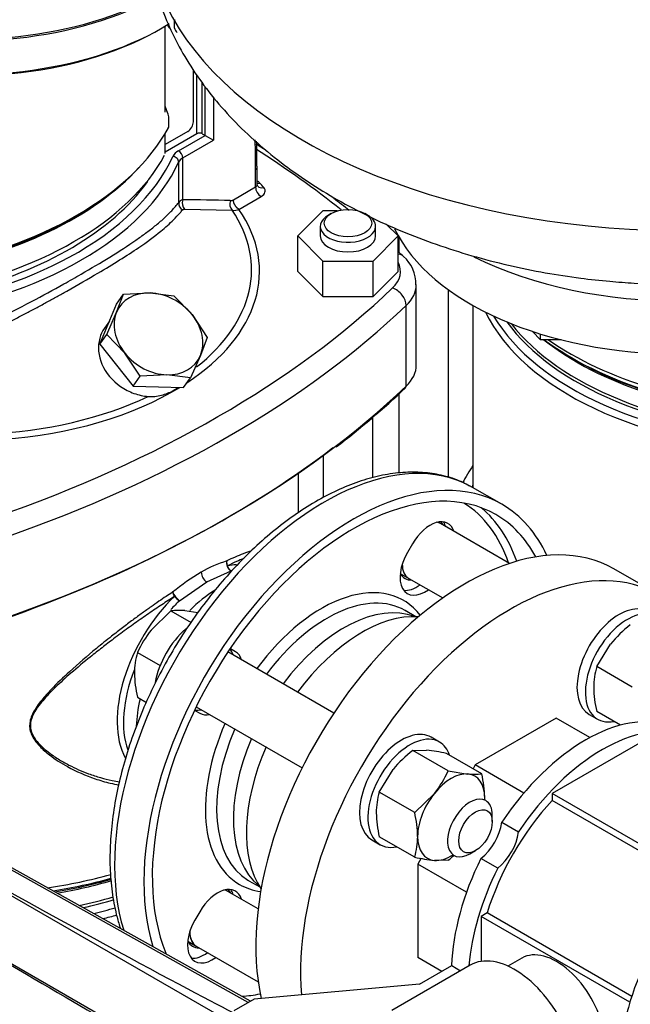
# Model space of a CAD drawing. Units: millimetres. Extents: x 80 to 3290, y 80 to 2296.
# Drawn here: x 2453 to 2589, y 1259 to 1478 of the extents above; entities that cross this region are included whole.
import ezdxf

# ---------------------------------------------------------------- set-up
doc = ezdxf.new("R2010")
doc.units = ezdxf.units.MM
for name, color, linetype in [('10SV06R022T_A_DD', 7, 'Continuous'), ('72002_1P-NCH-DN4', 7, 'Continuous'), ('Default', 7, 'Continuous'), ('HANDLE_40MM', 7, 'Continuous'), ('M16_FULL_HEX_NUT', 7, 'Continuous'), ('M16_PLAIN_WASHER', 7, 'Continuous'), ('M16_X_100_LG_HEX', 7, 'Continuous'), ('ROLLY_DN40', 7, 'Continuous'), ('ZILMET_24_LH_(NO', 7, 'Continuous')]:
    doc.layers.add(name, color=color, linetype=linetype)

# ---------------------------------------------------------------- blocks, each defined once
blk = doc.blocks.new('SE3')
at = {"layer": '10SV06R022T_A_DD', "color": 7, "linetype": 'Continuous'}
for p, q in [((2485.34, 1457.77), (2485.34, 1476.94)), ((2491.65, 1455.63), (2491.65, 1467.17)), ((2492.4, 1452.98), (2492.4, 1466.12)), ((2493.64, 1452.98), (2493.64, 1464.36)), ((2494.27, 1452.62), (2494.27, 1463.48)), ((2496.13, 1461.11), (2496.13, 1451.54)), ((2486.07, 1457.36), (2485.58, 1458.43)), ((2486.19, 1456.74), (2486.07, 1457.36)), ((2486.22, 1454.81), (2486.22, 1456.7)), ((2490.41, 1453.48), (2485.34, 1450.55)), ((2492.4, 1452.98), (2485.34, 1448.9)), ((2485.34, 1448.57), (2485.34, 1452.98)), ((2488.36, 1449.21), (2494.27, 1452.62)), ((2493.64, 1452.98), (2494.27, 1452.62)), ((2494.27, 1452.62), (2496.13, 1451.54)), ((2489.29, 1447.59), (2496.13, 1451.54)), ((2488.38, 1437.64), (2488.38, 1446.67)), ((2489.29, 1438.26), (2489.29, 1447.59)), ((2505.48, 1441.13), (2505.48, 1444.97)), ((2505.87, 1441.67), (2505.87, 1445.51)), ((2500.55, 1438.28), (2505.48, 1441.13)), ((2501.8, 1436.13), (2506.73, 1438.97)), ((2489.69, 1436.17), (2500.3, 1435.93)), ((2520.46, 1435.79), (2514.87, 1430.2)), ((2523.64, 1435.79), (2520.46, 1435.79)), ((2522.31, 1435.23), (2521.69, 1434.87)), ((2530.4, 1434.87), (2529.78, 1435.23)), ((2537.22, 1430.2), (2534.59, 1432.83)), ((2514.87, 1422.29), (2514.87, 1430.2)), ((2514.87, 1430.2), (2520.46, 1424.61)), ((2519.89, 1432.35), (2519.89, 1430.2)), ((2531.64, 1424.61), (2537.22, 1430.2)), ((2532.21, 1430.2), (2532.21, 1432.35)), ((2537.22, 1422.29), (2537.22, 1430.2)), ((2537.35, 1430.01), (2537.35, 1426.63)), ((2520.46, 1416.71), (2520.46, 1424.61)), ((2520.46, 1424.61), (2531.64, 1424.61)), ((2531.64, 1416.71), (2531.64, 1424.61)), ((2514.87, 1422.29), (2520.46, 1416.71)), ((2531.64, 1416.71), (2537.22, 1422.29)), ((2541.27, 1401.46), (2541.27, 1419.42)), ((2474.55, 1413.2), (2476.08, 1417.21)), ((2474.55, 1415.03), (2476.08, 1417.21)), ((2476.08, 1417.21), (2482.01, 1417.51)), ((2482.01, 1417.51), (2487.28, 1416.87)), ((2548.41, 1376.44), (2548.41, 1418.21)), ((2472.68, 1410.55), (2474.55, 1415.03)), ((2487.28, 1416.87), (2491.35, 1412.7)), ((2520.46, 1416.71), (2531.64, 1416.71)), ((2472.35, 1408.25), (2474.55, 1413.2)), ((2491.35, 1412.7), (2494.75, 1407.58)), ((2539, 1396.73), (2539, 1414.7)), ((2553.88, 1414.72), (2553.88, 1374.13)), ((2470.81, 1406.07), (2472.68, 1410.55)), ((2472.96, 1411.22), (2471.85, 1409.64)), ((2470.81, 1406.07), (2472.35, 1408.25)), ((2476.41, 1404.08), (2472.35, 1408.25)), ((2470.81, 1406.07), (2474.55, 1401.43)), ((2494.75, 1407.58), (2493.21, 1403.58)), ((2479.81, 1398.96), (2476.41, 1404.08)), ((2493.21, 1403.58), (2491.01, 1398.63)), ((2575.99, 1402.99), (2576.91, 1402.46)), ((2474.55, 1401.43), (2478.28, 1396.78)), ((2478.28, 1396.78), (2479.81, 1398.96)), ((2485.75, 1399.27), (2479.81, 1398.96)), ((2491.01, 1398.63), (2485.75, 1399.27)), ((2489.48, 1396.45), (2491.01, 1398.63)), ((2478.28, 1396.78), (2483.88, 1396.61)), ((2483.88, 1396.61), (2489.48, 1396.45)), ((2537.35, 1395.01), (2537.35, 1377.35)), ((2531.58, 1376.32), (2531.58, 1389.8)), ((2520.52, 1381.39), (2520.52, 1371.93)), ((2515.05, 1368.57), (2515.05, 1377.47)), ((2560.31, 1370.42), (2553.78, 1374.19)), ((2540.39, 1361.59), (2539.29, 1359.69)), ((2494.64, 1353.14), (2500.03, 1355.58)), ((2488.54, 1348.95), (2494.64, 1353.14)), ((2541.17, 1345.39), (2538.78, 1346.78)), ((2501.01, 1337.59), (2499.91, 1338.22)), ((2491.99, 1324.5), (2493.09, 1323.87)), ((2504.02, 1286.57), (2506.41, 1285.19)), ((2493.09, 1279.67), (2491.99, 1277.76))]:
    blk.add_line(p, q, dxfattribs=at)
for centre, radius, start, end in [((2491.99, 1460.28), 6.72, 190.7732, 192.0893), ((2487.52, 1459.25), 2.11, 191.1108, 203.2193), ((2372.29, 1241.75), 247.82, 56.8076, 57.4594), ((2239.44, 1448.24), 266.31, 359.4852, 0.6597), ((2489.6, 1436.82), 1.47, 102.0507, 146.1669), ((2489.66, 1143.26), 294.99, 88.0163, 90.0713), ((2372.29, 1241.75), 247.82, 51.567, 52.5794), ((2500.7, 1438.77), 2.86, 261.9445, 292.5613), ((2372.29, 1241.75), 247.82, 47.9045, 48.2792), ((2533.22, 1419.59), 7.97, 358.2925, 49.3138), ((2412.55, 1528.78), 182.99, 307.302, 313.6455), ((2506.65, 1333.12), 25.83, 107.0873, 120.8731), ((2501.06, 1357.36), 2.05, 167.2238, 239.9113), ((2500.93, 1357.51), 1.89, 170.8585, 205.324), ((2501.07, 1357.19), 1.91, 194.8071, 237.2069), ((2518.67, 1312.18), 49.98, 120.3744, 129.268), ((2496.14, 1355.44), 2.75, 183.0997, 236.917), ((2491.95, 1353.19), 5.44, 205.2457, 231.166), ((2490.78, 1352.61), 4.29, 219.0652, 238.5822)]:
    blk.add_arc(centre, radius, start, end, dxfattribs=at)
for centre, major_axis, ratio, start_param, end_param in [((2441.13, 1509.24), (61.6, 0), 0.57735, 3.141593, 5.480732), ((2441.13, 1509.59), (61.6, 0), 0.57735, 3.166288, 5.48105), ((2441.13, 1500.97), (-60.72, 0), 0.57735, 1.211192, 2.40935), ((2441.13, 1501.69), (-61.6, 0), 0.57735, 1.230124, 2.393694), ((2488.23, 1479.52), (1.76, 3.05), 0.57735, 2.670462, 3.141593), ((2489.83, 1478.6), (1.76, 3.05), 0.57735, 1.969578, 3.141593), ((2484.77, 1458.68), (-0.686, -0.157), 0.311623, 2.917318, 3.641079), ((2484.94, 1458.13), (-0.639, -0.296), 0.788678, 3.141591, 3.727147), ((2483.14, 1454.81), (-3.08, 0), 0.57735, 2.8396, 3.141593), ((2490.41, 1454.92), (-0.88, -1.52), 0.57735, 0.785398, 2.356194), ((2407.52, 1468.41), (82.28, 0), 0.57735, 5.014381, 5.981193), ((2485.41, 1454.4), (-0.62, 0.334), 0.779547, 3.141861, 3.539747), ((2493.02, 1452.62), (0.88, 0), 0.57735, 0.785398, 2.356194), ((2377.54, 1377.29), (57.07, 213.26), 0.536947, -1.108539, -1.076002), ((2407.52, 1462.17), (81.4, 0), 0.57735, 5.014381, 5.981193), ((2407.52, 1460.02), (82.28, 0), 0.57735, 5.468851, 6.026144), ((2491.78, 1447.23), (-4.84, 0), 0.57735, 5.497787, 6.026144), ((2487.1, 1446.86), (-1.2, 0.55), 0.789672, 3.486724, 5.057522), ((2488.36, 1448.13), (-0.66, 1.14), 0.57735, 3.926991, 5.497787), ((2312.94, 1348.29), (260.48, 0), 0.57735, 0.622662, 0.739147), ((2407.52, 1458.94), (83.6, 0), 0.57735, 4.96943, 6.026144), ((2407.52, 1467.88), (81.84, 0), 0.57735, 5.014381, 5.791203), ((2491.78, 1446.15), (-3.52, 0), 0.57735, 5.497787, 6.026144), ((2407.52, 1467.35), (81.4, 0), 0.57735, 5.014381, 5.798368), ((2407.52, 1460.02), (80.08, 0), 0.57735, 5.105384, 5.863131), ((2407.52, 1460.02), (80.08, 0), 0.57735, -0.420054, -0.392995), ((2504.55, 1441.67), (-1.32, 0), 0.57735, 2.356194, 3.141593), ((2503.71, 1441.18), (3.08, 0), 0.57735, 0.481685, 0.79517), ((2506.44, 1443.44), (1.3, 1.18), 0.723592, 3.756159, 4.132387), ((2507.31, 1442.45), (1.34, 1.14), 0.733263, 3.138723, 4.15587), ((2441.13, 1422.29), (73.7, 0), 0.57735, 0.455457, 0.481685), ((2506.73, 1440.41), (0.88, -1.52), 0.57735, 3.926991, 5.497787), ((2504.55, 1440.23), (-3.08, 0), 0.57735, 2.356194, 3.597049), ((2490.08, 1437.38), (1.4, -1.07), 0.914342, 3.679788, 4.795143), ((2490.54, 1437.54), (0.01, -1.76), 0.773977, 4.289188, 5.602731), ((2501.12, 1437.36), (-0.06, -1.76), 0.780178, 4.317237, 5.684926), ((2500.55, 1439.96), (-1.03, -1.78), 0.57735, 0.302287, 0.787038), ((2441.13, 1422.29), (-65.23, 0), 0.57735, 2.422874, 3.517662), ((2441.13, 1422.68), (-63.47, 0), 0.57735, 2.509103, 3.511722), ((2526.05, 1432.35), (6.16, 0), 0.57735, 2.356194, 6.283185), ((2526.05, 1432.35), (6.16, 0), 0.57735, 0, 0.785398), ((2526.05, 1430.2), (6.16, 0), 0.57735, 3.141593, 6.283185), ((2535.98, 1423.09), (-2.43, -2.54), 0.699136, 3.141863, 3.656668), ((2407.52, 1460.02), (82.28, 0), 0.57735, 4.980241, 5.468851), ((2525.43, 1422.29), (-12.32, 0), 0.57735, 2.598789, 3.435579), ((2525.43, 1419.42), (-15.84, 0), 0.57735, 2.598789, 3.136531), ((2312.94, 1496.3), (260.48, 0), 0.57735, 5.255193, 5.740381), ((2483.88, 1408.39), (8.64, -6.07), 0.788675, 2.267114, 3.314312), ((2483.88, 1408.39), (-8.64, 6.07), 0.788675, 4.36151, 5.408707), ((2535.98, 1415.75), (-2.43, 2.54), 0.699136, 3.772494, 5.343291), ((2312.94, 1493.43), (264, 0), 0.57735, 5.255193, 5.740381), ((2483.88, 1408.39), (-8.64, 6.07), 0.788675, 0.172719, 1.219917), ((2483.88, 1408.39), (8.64, -6.07), 0.788675, 0.172719, 1.219917), ((2627.8, 1424.78), (73.92, 0), 0.57735, 3.415157, 4.637498), ((2627.8, 1426.05), (73.28, 0), 0.57735, 3.471207, 4.636838), ((2627.8, 1427.11), (71.98, 0), 0.57735, 3.538141, 4.635473), ((2627.8, 1427.62), (71.72, 0), 0.57735, 3.563309, 4.635196), ((2627.8, 1431.34), (71.72, 0), 0.57735, 3.767355, 4.635196), ((2627.8, 1432.91), (-73.28, 0), 0.57735, 0.6565, 1.495245), ((2627.8, 1434.18), (-73.92, 0), 0.57735, 0.687859, 1.495905), ((2483.88, 1408.39), (8.64, -6.07), 0.788675, 4.36151, 5.408707), ((2483.88, 1408.39), (-8.64, 6.07), 0.788675, 2.267114, 3.314312), ((2627.8, 1431.85), (71.98, 0), 0.57735, 3.926991, 4.635473), ((2525.43, 1401.46), (-15.84, 0), 0.57735, 2.598789, 3.141593), ((2441.13, 1422.29), (-65.23, 0), 0.57735, 1.695142, 2.386084), ((2312.94, 1475.46), (264, 0), 0.57735, 5.255193, 5.740381), ((2538.24, 1397), (-0.608, 0.636), 0.699136, 3.14121, 3.772494), ((2441.13, 1422.68), (63.47, 0), 0.57735, 4.783096, 5.403957), ((2312.94, 1474.75), (263.12, 0), 0.57735, 5.255193, 5.635158), ((2520.78, 1317.03), (-33, -57.16), 0.57735, 3.158159, 5.794148), ((2527.31, 1313.26), (33, 57.16), 0.57735, 0, 2.649247), ((2627.8, 1362.3), (-79.42, 0), 0.57735, -0.374343, -0.284898), ((2527.31, 1313.26), (31.68, 54.87), 0.57735, 0, 2.726451), ((2520.78, 1317.03), (-33, -57.16), 0.57735, 3.141593, 3.158159), ((2627.8, 1362.3), (77, 0), 0.57735, -3.425387, -3.414117), ((2520.15, 1317.39), (31.02, 53.73), 0.57735, 5.817729, 6.261052), ((2521.09, 1316.85), (-31.68, -54.87), 0.57735, 2.677361, 3.043225), ((2527.31, 1313.26), (33, 57.16), 0.57735, 5.896497, 6.283185), ((2544.35, 1359.31), (-3.96, -6.86), 0.57735, 2.66571, 4.712389), ((2527.31, 1313.26), (31.68, 54.87), 0.57735, 5.937651, 6.283185), ((2542.49, 1360.38), (-3.96, -6.86), 0.57735, 2.66571, 2.903652), ((2543.25, 1357.4), (3.96, 6.86), 0.57735, 1.570796, 4.054925), ((2493.33, 1332.88), (-13.18, -22.84), 0.57735, 3.486915, 3.605894), ((2497.13, 1330.68), (12.87, 22.29), 0.57735, 0.820296, 1.138822), ((2520.15, 1317.39), (-18.26, -31.63), 0.57735, 2.907579, 4.518404), ((2521.4, 1316.67), (17.38, 30.1), 0.57735, 0, 1.366854), ((2541.39, 1358.48), (3.96, 6.86), 0.57735, 3.379534, 4.054925), ((2493.33, 1332.88), (13.18, 22.84), 0.57735, 1.106501, 2.796446), ((2494.29, 1332.32), (12.87, 22.29), 0.57735, 1.106503, 1.219522), ((2525.13, 1314.52), (-17.38, -30.1), 0.57735, 3.23132, 4.508447), ((2521.4, 1316.67), (17.38, 30.1), 0.57735, 6.270885, 6.283185), ((2495.19, 1331.81), (-3.96, -6.86), 0.57735, 2.66571, 2.968066), ((2497.05, 1330.73), (-3.96, -6.86), 0.57735, 2.66571, 3.141593), ((2494.29, 1332.32), (12.87, 22.29), 0.57735, 1.842334, 2.67872), ((2497.13, 1330.68), (12.87, 22.29), 0.57735, 2.04607, 2.317439), ((2495.19, 1331.81), (-3.96, -6.86), 0.57735, 0.173526, 0.475882), ((2497.05, 1330.73), (-3.96, -6.86), 0.57735, 0, 0.475882), ((2520.15, 1317.39), (-18.26, -31.63), 0.57735, 4.906374, 6.283185), ((2521.4, 1316.67), (17.38, 30.1), 0.57735, 1.774739, 3.129156), ((2525.13, 1314.52), (-17.38, -30.1), 0.57735, 4.916331, 6.193458), ((2441.13, 1326.4), (-73.92, 0), 0.57735, 1.817385, 2.020305), ((2441.13, 1325.13), (-73.28, 0), 0.57735, 1.837191, 2.02597), ((2441.13, 1324.07), (71.98, 0), 0.57735, 4.989359, 5.176354), ((2441.13, 1323.56), (71.72, 0), 0.57735, -1.285741, -1.102577), ((2520.15, 1317.39), (-18.26, -31.63), 0.57735, 0, 0.234014), ((2521.4, 1316.67), (17.38, 30.1), 0.57735, 3.129156, 3.141593), ((2497.05, 1277.38), (-3.96, -6.86), 0.57735, 2.66571, 4.712389), ((2495.19, 1278.46), (-3.96, -6.86), 0.57735, 2.66571, 2.903652), ((2441.13, 1319.84), (71.72, 0), 0.57735, -1.213038, -1.097879), ((2441.13, 1319.34), (71.98, 0), 0.57735, -1.201642, -1.096591), ((2441.13, 1318.28), (73.28, 0), 0.57735, -1.173824, -1.101486), ((2441.13, 1317.01), (73.92, 0), 0.57735, -1.146984, -1.100645), ((2495.95, 1275.48), (3.96, 6.86), 0.57735, 1.570796, 4.054925), ((2494.09, 1276.55), (3.96, 6.86), 0.57735, 3.379534, 4.054925), ((2520.15, 1317.39), (31.02, 53.73), 0.57735, 3.511361, 3.611475)]:
    blk.add_ellipse(centre, major_axis=major_axis, ratio=ratio, start_param=start_param, end_param=end_param, dxfattribs=at)
blk.add_ellipse((2526.05, 1433.07), major_axis=(-5.28, 0), ratio=0.57735, dxfattribs=at)
for points in [[(2486.03, 1454.07), (2486.2, 1454.51), (2486.26, 1454.76), (2486.2, 1454.84)], [(2505.97, 1441.31), (2505.92, 1441.34), (2505.89, 1441.46), (2505.88, 1441.67)], [(2489.23, 1436.02), (2489.24, 1436.03), (2489.27, 1436.06), (2489.34, 1436.11), (2489.43, 1436.14), (2489.54, 1436.16), (2489.63, 1436.17), (2489.69, 1436.17)]]:
    blk.add_open_spline(points, degree=3, dxfattribs=at)
for points, weights in [([(2505.48, 1444.97), (2505.89, 1445.21), (2505.99, 1445.54), (2505.73, 1445.85)], [1.10275601638, 0.96574604064, 0.965747994567, 1.10276187816]), ([(2501.8, 1436.13), (2501.07, 1436.55), (2500.55, 1437.44), (2500.55, 1438.28)], [1.17157030966, 0.942809698939, 0.94280989678, 1.17157090318])]:
    blk.add_rational_spline(points, weights, degree=3, dxfattribs=at)
for points, knots in [([(2428.78, 1403.23), (2429.66, 1403.57), (2431.4, 1404.26), (2433.95, 1405.31), (2436.41, 1406.35), (2438.77, 1407.38), (2441.03, 1408.4), (2443.2, 1409.41), (2445.27, 1410.39), (2449.49, 1412.43), (2455.5, 1415.49), (2461.88, 1418.97), (2467.75, 1422.31), (2473.32, 1425.62), (2477.92, 1428.61), (2481.08, 1430.86), (2483.18, 1432.47), (2485.14, 1434.14), (2486.93, 1435.88), (2487.89, 1437.04), (2488.38, 1437.64)], [0, 0, 0, 0, 0.031752, 0.062585, 0.092503, 0.121507, 0.149602, 0.176789, 0.203074, 0.22846, 0.338698, 0.441452, 0.500023, 0.607654, 0.720521, 0.769908, 0.822518, 0.878386, 0.937539, 1, 1, 1, 1]), ([(2429.43, 1401.49), (2430.31, 1401.84), (2432.08, 1402.54), (2434.69, 1403.63), (2437.29, 1404.74), (2439.86, 1405.88), (2442.4, 1407.04), (2444.9, 1408.22), (2447.38, 1409.42), (2449.81, 1410.63), (2452.21, 1411.85), (2454.56, 1413.07), (2456.86, 1414.29), (2459.12, 1415.51), (2461.32, 1416.72), (2465.22, 1418.91), (2471.83, 1422.71), (2478.95, 1427.14), (2484.15, 1430.96), (2486.98, 1433.5), (2488.46, 1435.07), (2489.05, 1435.8), (2489.23, 1436.02)], [0, 0, 0, 0, 0.031685, 0.063358, 0.095016, 0.126655, 0.158276, 0.189879, 0.221464, 0.253029, 0.284572, 0.316093, 0.347593, 0.379073, 0.410536, 0.441984, 0.551176, 0.719915, 0.83734, 0.923264, 0.977515, 1, 1, 1, 1]), ([(2471.85, 1409.64), (2471.38, 1408.98), (2471.03, 1408.23), (2470.3, 1405.61), (2470.47, 1403.54), (2472.12, 1399.7), (2473.61, 1397.93), (2476.36, 1396.04), (2477.38, 1395.52), (2479.45, 1394.77), (2480.54, 1394.54), (2481.6, 1394.46)], [0.5688835, 0.5688835, 0.5688835, 0.5688835, 0.625, 0.625, 0.75, 0.75, 0.875, 0.875, 0.9375, 0.9375, 1, 1, 1, 1]), ([(2481.6, 1394.46), (2482.11, 1394.42), (2482.6, 1394.43), (2483.59, 1394.52), (2484.07, 1394.61), (2485.02, 1394.85), (2485.48, 1394.99), (2486.33, 1395.34), (2486.74, 1395.53), (2487.48, 1395.96), (2487.81, 1396.19), (2488.11, 1396.43)], [0, 0, 0, 0, 0.125, 0.125, 0.25, 0.25, 0.375, 0.375, 0.5, 0.5, 0.6216574, 0.6216574, 0.6216574, 0.6216574]), ([(2553.12, 1374.46), (2552.6, 1374.77), (2551.05, 1375.67), (2547.83, 1376.75), (2543.75, 1377.52), (2539.41, 1377.67), (2534.89, 1377.2), (2530.21, 1376.1), (2525.43, 1374.39), (2520.6, 1372.07), (2515.77, 1369.19), (2511, 1365.76), (2506.34, 1361.84), (2501.83, 1357.46), (2497.51, 1352.68), (2493.44, 1347.53), (2489.64, 1342.08), (2486.15, 1336.38), (2483.02, 1330.48), (2480.26, 1324.45), (2477.91, 1318.34), (2476, 1312.22), (2474.54, 1306.13), (2473.56, 1300.15), (2473.06, 1294.33), (2473.05, 1288.73), (2473.56, 1283.4), (2474.42, 1279.13), (2475.15, 1276.69), (2475.44, 1275.83)], [0, 0, 0, 0, 0.0128989, 0.0441806, 0.0755276, 0.1071485, 0.1391538, 0.17154, 0.2042221, 0.2370875, 0.270038, 0.3029998, 0.3359362, 0.3688368, 0.4017016, 0.4345367, 0.4673505, 0.5001532, 0.5329554, 0.5657659, 0.5985942, 0.6314516, 0.6643488, 0.6972955, 0.7302986, 0.7633583, 0.7964629, 0.8295677, 0.8480303, 0.8480303, 0.8480303, 0.8480303]), ([(2504.59, 1360.04), (2504.57, 1360.04), (2503.99, 1359.86), (2502.82, 1359.45), (2500.99, 1358.71), (2499.69, 1358.11), (2499.06, 1357.81)], [0.8892779, 0.8892779, 0.8892779, 0.8892779, 0.8902454, 0.9291295, 0.9657139, 1, 1, 1, 1]), ([(2502.87, 1358.37), (2502.35, 1358.16), (2501.19, 1357.66), (2499.91, 1357.04), (2499.22, 1356.7)], [0.92884149, 0.92884149, 0.92884149, 0.92884149, 0.96173743, 1, 1, 1, 1]), ([(2486.97, 1350.82), (2486.46, 1350.49), (2485.49, 1349.85), (2483.93, 1348.78), (2482.17, 1347.55), (2480.23, 1346.16), (2478.11, 1344.61), (2475.82, 1342.89), (2473.12, 1340.78), (2469.11, 1337.56), (2464.54, 1333.64), (2460.5, 1329.79), (2457.77, 1326.76), (2456.2, 1324.57), (2455.41, 1322.74), (2455.16, 1321.45), (2455.24, 1320.18), (2455.65, 1318.98), (2456.39, 1317.73), (2457.67, 1316.21), (2460.07, 1314.14), (2464.16, 1311.54), (2468.77, 1309.52), (2472.64, 1308.39), (2474.42, 1308.03), (2475.05, 1307.91)], [0.0008377, 0.0008377, 0.0008377, 0.0008377, 0.019697, 0.0417348, 0.0661111, 0.0928265, 0.1218775, 0.1532645, 0.1869875, 0.2341304, 0.3211369, 0.3845111, 0.421042, 0.4610382, 0.4792111, 0.4953956, 0.5116803, 0.530137, 0.5468763, 0.570609, 0.6094176, 0.6721888, 0.7613584, 0.8089119, 0.8351267, 0.8351267, 0.8351267, 0.8351267]), ([(2487.45, 1349.91), (2486.98, 1349.6), (2486.04, 1349), (2484.6, 1348.05), (2483.15, 1347.07), (2481.66, 1346.06), (2480.15, 1345.01), (2478.62, 1343.92), (2477.06, 1342.8), (2475.47, 1341.63), (2473.55, 1340.2), (2471.28, 1338.46), (2468.1, 1335.94), (2464.57, 1333.01), (2461.5, 1330.23), (2459.44, 1328.16), (2458.11, 1326.7), (2457.03, 1325.32), (2455.93, 1323.62), (2455.31, 1321.89), (2455.43, 1320.21), (2455.86, 1319.01), (2456.62, 1317.81), (2457.66, 1316.65), (2458.96, 1315.5), (2460.63, 1314.26), (2462.32, 1313.21), (2464.94, 1311.79), (2467.7, 1310.58), (2470.94, 1309.51), (2473.25, 1308.93), (2474.67, 1308.66), (2475.22, 1308.57)], [0.0000007, 0.0000007, 0.0000007, 0.0000007, 0.0199478, 0.0400005, 0.0602141, 0.0806418, 0.1013332, 0.1223349, 0.1436902, 0.1654389, 0.1876176, 0.222927, 0.2598196, 0.3219148, 0.37538, 0.3994965, 0.4219206, 0.443776, 0.4617591, 0.4954779, 0.5119862, 0.5296627, 0.5478223, 0.5698242, 0.5924761, 0.616883, 0.6523666, 0.6714501, 0.7347267, 0.7723499, 0.8082832, 0.8310246, 0.8310246, 0.8310246, 0.8310246]), ([(2487.45, 1349.91), (2487.44, 1349.92), (2487.42, 1349.96), (2487.38, 1350.04), (2487.34, 1350.15), (2487.28, 1350.27), (2487.22, 1350.4), (2487.16, 1350.52), (2487.11, 1350.64), (2487.06, 1350.75), (2487.04, 1350.83), (2487.03, 1350.87)], [0, 0, 0, 0, 0.051353, 0.113351, 0.229716, 0.34326, 0.47233, 0.617652, 0.729599, 0.875221, 1, 1, 1, 1])]:
    blk.add_open_spline(points, degree=3, knots=knots, dxfattribs=at)
at = {"layer": '72002_1P-NCH-DN4', "color": 7, "linetype": 'Continuous'}
for start_param, end_param in [(0.275504, 1.376098), (1.765494, 2.866089)]:
    blk.add_ellipse((2529.18, 1312.18), major_axis=(18.19, 31.51), ratio=0.57735, start_param=start_param, end_param=end_param, dxfattribs=at)
at = {"layer": 'HANDLE_40MM', "color": 7, "linetype": 'Continuous'}
for p, q in [((2503.87, 1259.44), (2415.91, 1308.62)), ((2504.38, 1259.74), (2416.97, 1308.6)), ((2499.42, 1255.37), (2418.29, 1302.11)), ((2424.57, 1283.4), (2499.42, 1240.28)), ((2553.24, 1267.74), (2535.79, 1257.67)), ((2541.97, 1263.52), (2549.14, 1267.66)), ((2549.14, 1267.66), (2551.11, 1266.52)), ((2541.97, 1263.52), (2505.17, 1260.2)), ((2505.17, 1260.2), (2500.63, 1257.55))]:
    blk.add_line(p, q, dxfattribs=at)
for centre, major_axis, ratio, start_param, end_param in [((2419.53, 1302.83), (-84.13, 47.02), 0.012809, 1.563177, 2.865064), ((2425.82, 1284.12), (77.85, -46.27), 0.013842, 4.704647, 5.490577), ((2563.14, 1250.6), (9.9, -17.15), 0.57735, 1.374429, 3.141593)]:
    blk.add_ellipse(centre, major_axis=major_axis, ratio=ratio, start_param=start_param, end_param=end_param, dxfattribs=at)
at = {"layer": 'M16_FULL_HEX_NUT', "color": 7, "linetype": 'Continuous'}
for p, q in [((2581.42, 1334.26), (2584.49, 1339.29)), ((2589.3, 1329.71), (2581.42, 1334.26)), ((2586.74, 1321.23), (2581.42, 1324.3)), ((2540.49, 1315.61), (2543.56, 1315.66)), ((2548.36, 1311.06), (2540.49, 1315.61)), ((2555.83, 1310.39), (2547.96, 1314.94)), ((2533.02, 1306.32), (2536.09, 1311.35)), ((2548.36, 1311.06), (2552.76, 1310.34)), ((2540.9, 1301.77), (2533.02, 1306.32)), ((2540.9, 1301.77), (2545.3, 1306.03)), ((2540.9, 1291.81), (2533.02, 1296.36)), ((2548.36, 1291.15), (2545.3, 1291.1))]:
    blk.add_line(p, q, dxfattribs=at)
for centre, radius, start, end in [((2605.01, 1322.5), 26.51, 127.4358, 140.6995), ((2596.77, 1329.69), 16.02, 163.4086, 180.0675), ((2605.42, 1330.01), 24.67, 180.8005, 193.3768), ((2556.61, 1294.55), 26.51, 127.4358, 140.6995), ((2539.77, 1278.67), 37.18, 77.2891, 84.1638), ((2526.72, 1320.81), 23.74, 321.503, 335.7551), ((2554.08, 1323.04), 12.76, 264.0632, 277.8643), ((2531.26, 1304.61), 25.24, 0.9424, 13.2349), ((2548.37, 1301.74), 16.02, 163.4086, 180.0675), ((2540.49, 1305.01), 16.01, 358.3211, 0.0734), ((2557.02, 1302.07), 24.67, 180.8005, 193.3768), ((2516.33, 1295.99), 25.24, 0.9424, 13.2349), ((2525.56, 1296.39), 16.01, 343.4027, 0.0734), ((2532.25, 1312.2), 26.51, 307.4358, 311.0139), ((2549.08, 1328.09), 37.18, 257.2891, 264.1638)]:
    blk.add_arc(centre, radius, start, end, dxfattribs=at)
for major_axis, start_param, end_param in [((5.28, 9.15), 0.261799, 1.308997), ((-5.28, -9.15), 2.356194, 3.403392), ((5.28, 9.15), 1.308997, 2.356194), ((-5.28, -9.15), -3.982661, -3.926991), ((5.28, 9.15), 2.356194, 3.403392), ((-5.28, -9.15), 0.261799, 0.841069)]:
    blk.add_ellipse((2549.03, 1300.72), major_axis=major_axis, ratio=0.57735, start_param=start_param, end_param=end_param, dxfattribs=at)
at = {"layer": 'M16_PLAIN_WASHER', "color": 7, "linetype": 'Continuous'}
for p, q in [((2579.76, 1323.63), (2581.62, 1322.55)), ((2546.42, 1317.47), (2544.56, 1318.54)), ((2531.36, 1295.68), (2533.22, 1294.6))]:
    blk.add_line(p, q, dxfattribs=at)
for centre, major_axis, start_param, end_param in [((2542.49, 1360.38), (3.74, 6.48), 5.938484, 6.154581), ((2542.49, 1360.38), (3.74, 6.48), 2.796891, 3.486294), ((2540.62, 1361.46), (-3.74, -6.48), 0.252233, 0.344701), ((2586.36, 1335.06), (6.6, 11.43), 0, 3.141593), ((2588.22, 1333.98), (6.6, 11.43), 0, 3.61001), ((2492.22, 1333.52), (-6.6, -11.43), 4.172261, 5.268481), ((2537.96, 1307.11), (6.6, 11.43), 0, 3.141593), ((2539.82, 1306.04), (6.6, 11.43), 0, 3.61001), ((2539.82, 1306.04), (6.6, 11.43), 5.814768, 6.283185), ((2495.19, 1278.46), (3.74, 6.48), 5.938484, 6.154581), ((2495.19, 1278.46), (3.74, 6.48), 2.796891, 3.486294), ((2493.32, 1279.54), (-3.74, -6.48), 0.252233, 0.344701)]:
    blk.add_ellipse(centre, major_axis=major_axis, ratio=0.57735, start_param=start_param, end_param=end_param, dxfattribs=at)
at = {"layer": 'M16_X_100_LG_HEX', "color": 7, "linetype": 'Continuous'}
for p, q in [((2546.62, 1366.13), (2546.06, 1366.45)), ((2562.01, 1357.24), (2546.63, 1366.12)), ((2537.7, 1355.02), (2539.58, 1353.93)), ((2539.59, 1353.93), (2547.16, 1349.56)), ((2486.66, 1346.68), (2482.26, 1342.42)), ((2486.66, 1346.68), (2491.13, 1344.1)), ((2492.63, 1346.26), (2489.73, 1346.73)), ((2479.2, 1337.39), (2484.23, 1334.49)), ((2522.91, 1323.93), (2499.34, 1337.53)), ((2479.2, 1327.44), (2481.18, 1326.29)), ((2492.3, 1325.34), (2515.87, 1311.74)), ((2558.18, 1299.75), (2558.18, 1301.19)), ((2553.2, 1292.56), (2554.44, 1293.28)), ((2499.32, 1284.2), (2498.76, 1284.53)), ((2506.06, 1280.31), (2499.33, 1284.2)), ((2490.4, 1273.09), (2492.28, 1272.01)), ((2492.29, 1272), (2506.08, 1264.04))]:
    blk.add_line(p, q, dxfattribs=at)
for centre, radius, start, end in [((2488.41, 1334.04), 12.76, 84.0632, 97.8643), ((2500.85, 1327.64), 23.74, 141.503, 155.7551), ((2494.54, 1332.82), 16.01, 163.4027, 180.0734), ((2503.76, 1333.22), 25.24, 180.9424, 193.2349)]:
    blk.add_arc(centre, radius, start, end, dxfattribs=at)
for centre, start_param, end_param in [((2543.1, 1360.03), 0, 0.197401), ((2543.11, 1360.03), 0, 0.200209), ((2543.1, 1360.03), 2.356194, 3.141593), ((2543.11, 1360.03), 2.356194, 3.141593), ((2553.2, 1298.31), 0, 3.926991), ((2553.2, 1298.31), 5.497787, 6.283185), ((2495.81, 1278.1), 0, 0.200209), ((2495.8, 1278.1), 0, 0.1974), ((2495.8, 1278.1), 2.356194, 3.141593), ((2495.81, 1278.1), 2.356194, 3.141593)]:
    blk.add_ellipse(centre, major_axis=(3.52, 6.1), ratio=0.57735, start_param=start_param, end_param=end_param, dxfattribs=at)
blk.add_ellipse((2554.44, 1297.59), major_axis=(-2.64, -4.57), ratio=0.57735, dxfattribs=at)
at = {"layer": 'ROLLY_DN40', "color": 7, "linetype": 'Continuous'}
for p, q in [((2595.16, 1350.3), (2585.2, 1356.05)), ((2572.42, 1322.78), (2554.38, 1312.36)), ((2579.9, 1318.46), (2572.42, 1322.78)), ((2593.88, 1318.95), (2571.5, 1306.02)), ((2554.38, 1312.36), (2553.89, 1311.51)), ((2565.2, 1306.11), (2554.38, 1312.36)), ((2571.5, 1306.02), (2571.5, 1304.46)), ((2604.62, 1286.9), (2571.5, 1306.02)), ((2603.69, 1285.88), (2571.5, 1304.46)), ((2560.29, 1299.58), (2564.02, 1297.43)), ((2542.37, 1291.57), (2541.62, 1290.27)), ((2541.62, 1290.27), (2541.62, 1269.43)), ((2552.44, 1284.02), (2541.62, 1290.27)), ((2559.38, 1289.38), (2555.64, 1291.54)), ((2557.02, 1279.39), (2555.67, 1278.61)), ((2589.21, 1260.8), (2557.02, 1279.39)), ((2555.67, 1278.61), (2555.67, 1268.58)), ((2588.8, 1259.48), (2555.67, 1278.61)), ((2546.91, 1266.38), (2541.62, 1269.43)), ((2564.77, 1269.32), (2561.66, 1267.53))]:
    blk.add_line(p, q, dxfattribs=at)
for centre, major_axis, start_param, end_param in [((2552.2, 1298.89), (33, 57.16), 0, 2.58674), ((2562.16, 1293.14), (33, 57.16), 0, 2.45229), ((2578.96, 1283.44), (21.12, 36.58), 0.110152, 1.460644), ((2582.69, 1281.29), (21.12, 36.58), 0.110152, 1.460644), ((2582.69, 1281.29), (19.8, 34.29), 1.196579, 1.945014), ((2554.76, 1297.41), (-3.96, -6.86), 0.944324, 2.197268), ((2558.49, 1295.26), (-3.96, -6.86), 0.944324, 2.197268), ((2578.96, 1283.44), (-21.12, -36.58), 4.822541, 5.456108), ((2582.69, 1281.29), (-21.12, -36.58), 4.822541, 5.397205), ((2572.47, 1255.99), (7.7, -13.34), 0, 3.141593), ((2616.29, 1261.89), (-21.12, -36.58), 4.822541, 6.025213)]:
    blk.add_ellipse(centre, major_axis=major_axis, ratio=0.57735, start_param=start_param, end_param=end_param, dxfattribs=at)
at = {"layer": 'ZILMET_24_LH_(NO', "color": 7, "linetype": 'Continuous'}
for p, q in [((2568.91, 1407.09), (2567.09, 1408.95)), ((2568.91, 1407.09), (2568.91, 1408.36)), ((2573.53, 1407.07), (2568.91, 1407.09))]:
    blk.add_line(p, q, dxfattribs=at)
for centre, major_axis, start_param, end_param in [((2600.02, 1500), (118.8, 0), 3.141593, 5.620419), ((2600.02, 1441.97), (66, 0), 3.411026, 6.012023), ((2600.02, 1456.34), (70.4, 0), 4.000613, 5.431169)]:
    blk.add_ellipse(centre, major_axis=major_axis, ratio=0.57735, start_param=start_param, end_param=end_param, dxfattribs=at)
blk.add_open_spline([(2481.29, 1499.6), (2481.27, 1498.97), (2481.22, 1496.52), (2481.78, 1491.74), (2483.02, 1485.72), (2484.99, 1479.69), (2487.64, 1473.76), (2490.97, 1467.94), (2495, 1462.26), (2499.71, 1456.76), (2505.11, 1451.47), (2510.98, 1446.6), (2517.22, 1442.17), (2523.72, 1438.18), (2530.66, 1434.52), (2537.99, 1431.21), (2545.66, 1428.28), (2553.61, 1425.74), (2561.72, 1423.64), (2569.82, 1421.98), (2577.35, 1420.83), (2583.98, 1420.1), (2590.18, 1419.64), (2595.56, 1419.42), (2598.75, 1419.4), (2600.02, 1419.39)], degree=3, knots=[0, 0, 0, 0, 0.012838, 0.058053, 0.103548, 0.149434, 0.195835, 0.242877, 0.29069, 0.339408, 0.389168, 0.440121, 0.486933, 0.534361, 0.582371, 0.630905, 0.679861, 0.729071, 0.778226, 0.826675, 0.872602, 0.910005, 0.941418, 0.980145, 1, 1, 1, 1], dxfattribs=at)

msp = doc.modelspace()

# ---------------------------------------------------------------- block references
at = {"layer": 'Default'}
msp.add_blockref('SE3', (0, 0), dxfattribs=at)

doc.saveas('drawing.dxf')
